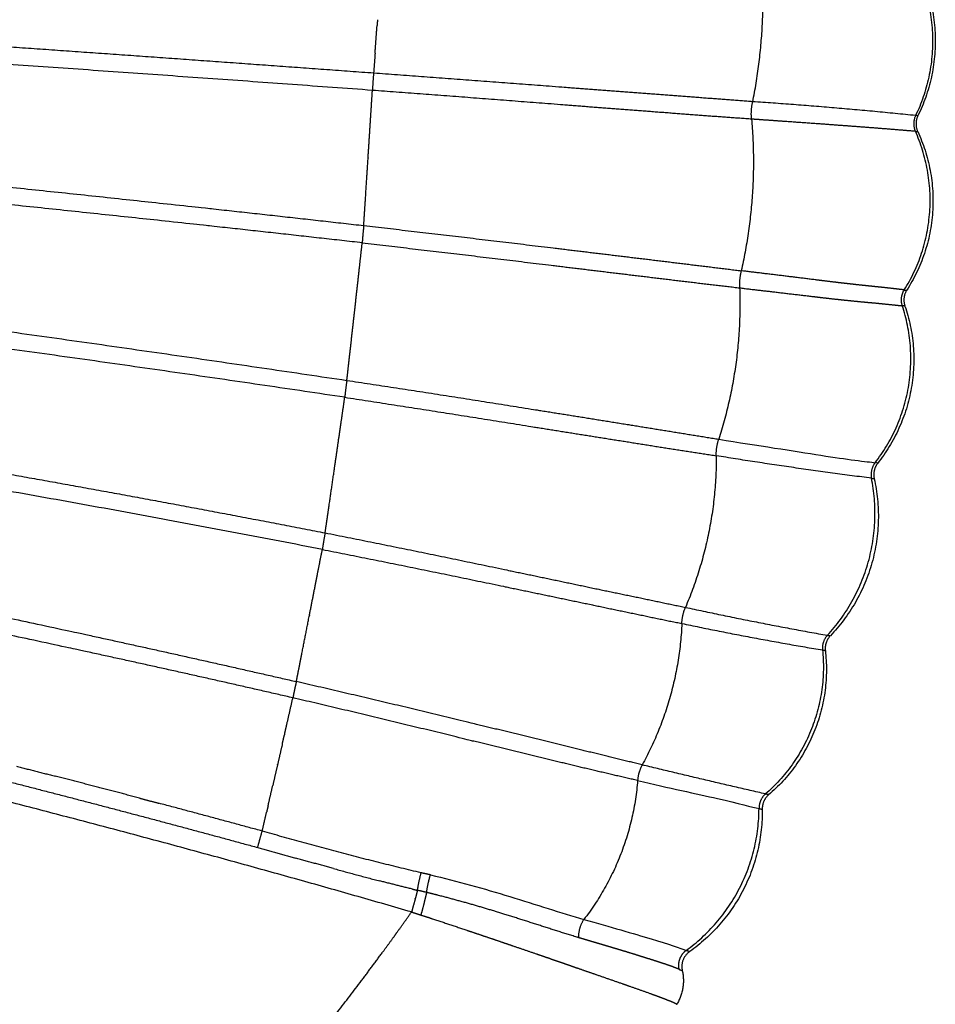
# Model space of a CAD drawing. Units: millimetres. Extents: x 95142 to 116892, y -149 to 14338.
# Drawn here: x 109241 to 109441, y 6579 to 6794 of the extents above; entities that cross this region are included whole.
import ezdxf

# ---------------------------------------------------------------- set-up
doc = ezdxf.new("R2010")
doc.units = ezdxf.units.MM
doc.layers.add('DEFAULT', color=7, linetype='Continuous')
doc.layers.add('DiKom', color=7, linetype='Continuous')

# ---------------------------------------------------------------- blocks, each defined once
blk = doc.blocks.new('KSI-16101')
at = {"layer": 'DiKom'}
for points, weights in [([(109400.79, 6775.75), (109404.1, 6792.15), (109402.54, 6808.81)], [1, 0.989374513289, 1]), ([(109435.23, 6807.36), (109444.82, 6790.34), (109436.34, 6772.74)], [1, 0.886507213079, 1]), ([(109435.73, 6807.36), (109445.52, 6790.33), (109436.84, 6772.7)], [1, 0.882579881776, 1]), ([(109318.89, 6793.64), (109318.85, 6793.01), (109318.8, 6792.38)], [1, 0.999999999912, 1]), ([(109318.05, 6781.97), (109277.18, 6784.97), (109236.31, 6787.82)], [1, 0.999998436441, 1]), ([(109318.37, 6786.32), (109318.21, 6784.14), (109318.05, 6781.97)], [1, 0.999999999065, 1]), ([(109318.05, 6781.97), (109317.87, 6780.1), (109317.79, 6778.22)], [1, 0.999639660498, 1]), ([(109400.54, 6771.95), (109400.35, 6773.87), (109400.79, 6775.75)], [1, 0.986243004303, 1]), ([(109436.34, 6772.73), (109418.59, 6774.55), (109400.79, 6775.75)], [1, 0.999851455012, 1]), ([(109317.27, 6770.14), (109317.35, 6771.37), (109317.43, 6772.6)], [1, 0.999999999976, 1]), ([(109400.54, 6771.95), (109401.99, 6755.23), (109398.27, 6738.87)], [1, 0.987964200875, 1]), ([(109436.34, 6772.73), (109435.5, 6771.02), (109436.29, 6769.29)], [1, 0.905010494576, 1]), ([(109436.83, 6772.68), (109436, 6770.98), (109436.8, 6769.25)], [1, 0.903990517701, 1]), ([(109433.87, 6734.69), (109444.35, 6751.34), (109436.29, 6769.29)], [1, 0.881409103434, 1]), ([(109436.8, 6769.25), (109445.11, 6751.29), (109434.41, 6734.63)], [1, 0.876399791418, 1]), ([(109436.29, 6769.29), (109436.54, 6769.27), (109436.79, 6769.25)], [1, 0.999961388837, 1]), ([(109315.9, 6748.73), (109315.98, 6750.09), (109316.07, 6751.45)], [1, 0.999999999993, 1]), ([(109315.9, 6748.73), (109315.68, 6746.85), (109315.56, 6744.96)], [1, 0.999628878684, 1]), ([(109314.93, 6739.25), (109315.25, 6742.11), (109315.56, 6744.96)], [1, 0.999999985403, 1]), ([(109314.65, 6736.7), (109314.79, 6737.98), (109314.93, 6739.25)], [1, 0.999999997429, 1]), ([(109398.27, 6738.87), (109397.79, 6737.03), (109397.93, 6735.14)], [1, 0.987055015261, 1]), ([(109313.9, 6729.95), (109314.27, 6733.33), (109314.65, 6736.7)], [1, 0.999999984165, 1]), ([(109397.93, 6735.14), (109398.54, 6718.23), (109393.37, 6702.12)], [1, 0.984947285104, 1]), ([(109433.45, 6731.23), (109432.84, 6733.07), (109433.87, 6734.69)], [1, 0.902676135383, 1]), ([(109434.4, 6734.63), (109433.38, 6733.01), (109434.01, 6731.19)], [1, 0.901653306512, 1]), ([(109433.87, 6734.69), (109434.14, 6734.66), (109434.4, 6734.63)], [1, 0.999854926419, 1]), ([(109313.63, 6727.58), (109313.76, 6728.77), (109313.9, 6729.95)], [1, 0.999999998089, 1]), ([(109427.5, 6697), (109439.6, 6712.53), (109433.45, 6731.23)], [1, 0.8823102372, 1]), ([(109434.02, 6731.17), (109440.37, 6712.41), (109428.06, 6696.91)], [1, 0.878237153663, 1]), ([(109312.88, 6720.9), (109313.26, 6724.24), (109313.63, 6727.58)], [1, 0.999999984148, 1]), ([(109312.21, 6714.95), (109312.37, 6716.33), (109312.52, 6717.7)], [1, 0.999999996564, 1]), ([(109312.21, 6714.95), (109311.93, 6713.11), (109311.75, 6711.26)], [1, 0.999636685057, 1]), ([(109310.92, 6705.5), (109311.34, 6708.38), (109311.75, 6711.26)], [1, 0.999999988741, 1]), ([(109310.57, 6703.07), (109310.75, 6704.29), (109310.92, 6705.5)], [1, 0.999999998218, 1]), ([(109392.83, 6698.51), (109392.79, 6700.36), (109393.37, 6702.12)], [1, 0.985975794792, 1]), ([(109392.83, 6698.51), (109392.89, 6681.28), (109386.11, 6665.44)], [1, 0.979268760842, 1]), ([(109426.71, 6693.61), (109409.73, 6695.77), (109392.83, 6698.51)], [1, 0.999855912088, 1]), ([(109427.49, 6696.99), (109426.35, 6695.47), (109426.71, 6693.61)], [1, 0.913669095533, 1]), ([(109428.05, 6696.89), (109426.92, 6695.37), (109427.31, 6693.51)], [1, 0.912678568275, 1]), ([(109417.09, 6659.34), (109430.63, 6674.02), (109426.71, 6693.61)], [1, 0.891139948141, 1]), ([(109427.32, 6693.48), (109431.68, 6673.8), (109417.74, 6659.25)], [1, 0.881721260634, 1]), ([(109426.71, 6693.61), (109427.01, 6693.57), (109427.3, 6693.51)], [1, 0.999220913888, 1]), ([(109307.47, 6681.69), (109307.67, 6683.06), (109307.87, 6684.44)], [1, 0.999999997454, 1]), ([(109307.47, 6681.69), (109307.11, 6679.89), (109306.86, 6678.07)], [1, 0.99965899064, 1]), ([(109305.77, 6672.53), (109306.31, 6675.3), (109306.86, 6678.07)], [1, 0.999999971675, 1]), ([(109305.31, 6670.17), (109305.54, 6671.35), (109305.77, 6672.53)], [1, 0.999999995815, 1]), ([(109385.33, 6661.92), (109385.38, 6663.76), (109386.11, 6665.44)], [1, 0.981418251273, 1]), ([(109386.11, 6665.44), (109401.55, 6662.1), (109417.09, 6659.34)], [1, 0.999824604862, 1]), ([(109385.33, 6661.92), (109384.6, 6645.48), (109376.67, 6631.07)], [1, 0.97378014462, 1]), ([(109385.33, 6661.92), (109400.62, 6658.71), (109416.03, 6656.14)], [1, 0.999780252757, 1]), ([(109417.08, 6659.33), (109415.83, 6657.97), (109416.03, 6656.14)], [1, 0.910512620702, 1]), ([(109417.72, 6659.24), (109416.43, 6657.87), (109416.64, 6656.01)], [1, 0.907490217287, 1]), ([(109417.7, 6659.26), (109417.38, 6659.21), (109417.09, 6659.34)], [1, 0.958054057593, 1]), ([(109416.03, 6656.14), (109417.92, 6637.21), (109403.57, 6624.72)], [1, 0.8882908521, 1]), ([(109416.64, 6656), (109418.8, 6636.98), (109404.26, 6624.53)], [1, 0.883286319163, 1]), ([(109416.03, 6656.14), (109416.33, 6656.1), (109416.62, 6656.01)], [1, 0.99691388339, 1]), ([(109301.18, 6649.24), (109301.45, 6650.58), (109301.72, 6651.93)], [1, 0.99999999305, 1]), ([(109300.99, 6648.4), (109300.78, 6647.48), (109300.6, 6646.55)], [1, 0.999914420948, 1]), ([(109301.18, 6649.24), (109301.08, 6648.82), (109300.99, 6648.4)], [1, 0.999982421938, 1]), ([(109300.6, 6646.55), (109300.51, 6646.13), (109300.43, 6645.7)], [1, 0.999966888876, 1]), ([(109298.12, 6635.6), (109298.35, 6636.62), (109298.58, 6637.63)], [1, 0.999999996967, 1]), ([(109298.63, 6637.83), (109298.6, 6637.73), (109298.58, 6637.63)], [1, 0.99999999997, 1]), ([(109202.06, 6636.44), (109224.9, 6630.91), (109247.66, 6625.04)], [1, 0.99997149985, 1]), ([(109240.08, 6630.78), (109244.33, 6629.7), (109248.57, 6628.61)], [1, 0.999999047372, 1]), ([(109376.67, 6631.07), (109375.8, 6629.47), (109375.66, 6627.66)], [1, 0.978068420077, 1]), ([(109403.57, 6624.72), (109390.1, 6627.81), (109376.67, 6631.07)], [1, 0.999982672229, 1]), ([(109266.94, 6623.82), (109257.76, 6626.24), (109248.57, 6628.61)], [1, 0.999995589905, 1]), ([(109375.66, 6627.66), (109374.31, 6610.76), (109363.94, 6597.34)], [1, 0.958499958432, 1]), ([(109247.66, 6625.04), (109258.96, 6622.12), (109270.23, 6619.12)], [1, 0.999993124166, 1]), ([(109295.01, 6622.13), (109295.52, 6624.34), (109296.03, 6626.54)], [1, 0.999999985409, 1]), ([(109403.55, 6624.7), (109402.12, 6623.45), (109402.17, 6621.56)], [1, 0.90430592327, 1]), ([(109404.26, 6624.53), (109403.93, 6624.66), (109403.58, 6624.72)], [1, 0.992925461259, 1]), ([(109266.94, 6623.82), (109269.06, 6623.26), (109271.17, 6622.7)], [1, 0.999999771253, 1]), ([(109293.74, 6616.63), (109282.47, 6619.7), (109271.17, 6622.7)], [1, 0.999993713305, 1]), ([(109404.26, 6624.52), (109402.81, 6623.3), (109402.87, 6621.41)], [1, 0.899867417894, 1]), ([(109293.74, 6616.63), (109294.21, 6618.67), (109294.68, 6620.72)], [1, 0.999999983656, 1]), ([(109386.25, 6590.59), (109402.06, 6602.04), (109402.17, 6621.56)], [1, 0.891915739006, 1]), ([(109402.87, 6621.33), (109403.08, 6601.69), (109387.03, 6590.35)], [1, 0.885667906292, 1]), ([(109402.17, 6621.56), (109402.5, 6621.49), (109402.82, 6621.4)], [1, 0.999594809535, 1]), ([(109270.23, 6619.12), (109281.51, 6616.12), (109292.76, 6613.04)], [1, 0.999993095329, 1]), ([(109292.76, 6613.04), (109293.21, 6614.85), (109293.74, 6616.63)], [1, 0.999667166255, 1]), ([(109328.42, 6607.52), (109310.97, 6611.65), (109293.74, 6616.63)], [1, 0.999693102168, 1]), ([(109292.76, 6613.04), (109296.9, 6611.9), (109301.03, 6610.75)], [1, 0.999998875797, 1]), ([(109309.29, 6608.45), (109305.16, 6609.59), (109301.03, 6610.74)], [1, 0.999997602615, 1]), ([(109309.29, 6608.46), (109314.34, 6607.07), (109319.41, 6605.75)], [1, 0.99997511693, 1]), ([(109327.62, 6603.71), (109327.93, 6605.63), (109328.42, 6607.52)], [1, 0.998855704394, 1]), ([(109330.44, 6607.08), (109329.43, 6607.3), (109328.42, 6607.52)], [1, 0.999995320657, 1]), ([(109326.52, 6603.97), (109322.96, 6604.83), (109319.41, 6605.75)], [1, 0.999970144319, 1]), ([(109329.6, 6603.25), (109329.91, 6605.18), (109330.44, 6607.08)], [1, 0.998461745764, 1]), ([(109326.52, 6603.97), (109327.07, 6603.84), (109327.62, 6603.71)], [1, 0.999998951033, 1]), ([(109327.14, 6601.89), (109326.75, 6600.43), (109326.33, 6598.97)], [1, 0.999964030046, 1]), ([(109323.14, 6594.5), (109324.74, 6596.73), (109326.32, 6598.97)], [1, 0.999985603379, 1]), ([(109326.33, 6598.97), (109327.35, 6598.65), (109328.36, 6598.32)], [1, 0.999999388836, 1]), ([(109328.36, 6598.32), (109329.61, 6597.92), (109330.85, 6597.51)], [1, 0.999998499137, 1]), ([(109330.85, 6597.51), (109334.64, 6596.26), (109338.43, 6594.99)], [1, 0.999994157809, 1]), ([(109363.94, 6597.34), (109362.71, 6595.55), (109362.75, 6593.39)], [1, 0.952062147304, 1]), ([(109338.43, 6594.98), (109338.57, 6594.94), (109338.71, 6594.89)], [1, 0.999999997364, 1]), ([(109338.71, 6594.89), (109340.33, 6594.35), (109341.95, 6593.8)], [1, 0.999999613732, 1]), ([(109319.92, 6590.07), (109321.27, 6591.9), (109322.6, 6593.74)], [1, 0.999991351662, 1]), ([(109322.6, 6593.74), (109322.87, 6594.12), (109323.14, 6594.5)], [1, 0.999999594252, 1]), ([(109341.95, 6593.8), (109342.07, 6593.76), (109342.19, 6593.72)], [1, 0.999999999301, 1]), ([(109342.19, 6593.72), (109344.05, 6593.09), (109345.92, 6592.46)], [1, 0.999999828876, 1]), ([(109345.92, 6592.45), (109347.19, 6592.02), (109348.47, 6591.59)], [1, 0.999999974655, 1]), ([(109348.47, 6591.59), (109350.99, 6590.73), (109353.5, 6589.87)], [1, 0.999999132192, 1]), ([(109387.03, 6590.34), (109384.84, 6588.81), (109385.41, 6586.2)], [1, 0.830972166768, 1]), ([(109315.41, 6584.01), (109317.68, 6587.03), (109319.92, 6590.07)], [1, 0.999982579277, 1]), ([(109362.68, 6586.69), (109364.73, 6585.98), (109366.78, 6585.28)], [1, 0.999999999551, 1]), ([(109385.42, 6586.18), (109386.28, 6582.27), (109384.22, 6578.85)], [1, 0.928807676169, 1]), ([(109294.26, 6557.34), (109305.15, 6570.42), (109315.41, 6584.01)], [1, 0.999713821135, 1]), ([(109373.67, 6582.88), (109376.16, 6582.01), (109378.64, 6581.12)], [1, 0.999986494578, 1]), ([(109381.01, 6580.24), (109381.57, 6580.04), (109382.12, 6579.82)], [1, 0.999982205568, 1]), ([(109382.12, 6579.82), (109382.21, 6579.78), (109382.29, 6579.75)], [1, 0.99999909162, 1]), ([(109382.3, 6579.75), (109382.99, 6579.48), (109383.67, 6579.18)], [1, 0.999544433779, 1]), ([(109383.67, 6579.18), (109383.76, 6579.13), (109383.84, 6579.09)], [1, 0.999882879837, 1]), ([(109383.84, 6579.09), (109383.97, 6579.03), (109384.09, 6578.95)], [1, 0.998117944192, 1]), ([(109384.09, 6578.95), (109384.13, 6578.92), (109384.16, 6578.89)], [1, 0.997334278753, 1]), ([(109384.16, 6578.89), (109384.19, 6578.87), (109384.2, 6578.84)], [1, 0.96298394464, 1])]:
    blk.add_rational_spline(points, weights, degree=2, dxfattribs=at)
for points, weights, knots in [([(109317.79, 6778.22), (109248.12, 6783.33), (109178.41, 6787.94), (109074.63, 6794.83), (108970.7, 6798.98), (108944.71, 6800.02), (108918.73, 6800.89), (108892.75, 6801.77), (108866.77, 6802.46), (108815.17, 6803.84), (108763.55, 6804.51), (108663.21, 6805.76), (108562.86, 6805.72)], [1, 0.999993718733, 1, 0.999912651278, 1, 0.999994698604, 1, 0.999993948099, 1, 0.999975280438, 1, 0.999979021381, 1], [0, 0, 0, 13.972216, 13.972216, 34.773572, 34.773572, 39.97402, 39.97402, 45.171921, 45.171921, 55.496451, 55.496451, 75.565711, 75.565711, 75.565711]), ([(109318.37, 6786.32), (109318.42, 6787.07), (109318.47, 6787.83), (109318.64, 6790.11), (109318.8, 6792.38)], [1, 0.999999999885, 1, 0.999999998808, 1], [0, 0, 0, 0.1515729, 0.1515729, 0.6083129, 0.6083129, 0.6083129]), ([(108562.85, 6790.05), (108586.09, 6790.1), (108609.34, 6790.04), (108635.4, 6789.96), (108661.46, 6789.72), (108687.89, 6789.47), (108714.31, 6789.04), (108738.79, 6788.65), (108763.26, 6788.1), (108789.84, 6787.5), (108816.41, 6786.65), (108841.36, 6785.84), (108866.31, 6784.81), (108892.24, 6783.74), (108918.17, 6782.43), (108944.1, 6781.12), (108970.02, 6779.6), (109021.87, 6776.53), (109073.65, 6772.46), (109124.42, 6768.46), (109175.12, 6763.52), (109227.81, 6758.39), (109280.45, 6752.66), (109298.18, 6750.74), (109315.9, 6748.73)], [1, 0.999996285963, 1, 0.999994889776, 1, 0.999994356893, 1, 0.999994951357, 1, 0.999988228826, 1, 0.999989656891, 1, 0.999990009905, 1, 0.999990928018, 1, 0.999952662946, 1, 0.999958031217, 1, 0.999983822818, 1, 0.999997658933, 1], [0, 0, 0, 4.648676, 4.648676, 9.861639, 9.861639, 15.146701, 15.146701, 20.042593, 20.042593, 25.359568, 25.359568, 30.352967, 30.352967, 35.543969, 35.543969, 40.737554, 40.737554, 51.124814, 51.124814, 61.311051, 61.311051, 71.900176, 71.900176, 75.466629, 75.466629, 75.466629]), ([(109315.56, 6744.96), (109297.81, 6746.96), (109280.04, 6748.89), (109227.42, 6754.59), (109174.74, 6759.66), (109124.08, 6764.55), (109073.34, 6768.49), (109021.6, 6772.51), (108969.79, 6775.53), (108943.88, 6777.04), (108917.96, 6778.33), (108892.06, 6779.6), (108866.14, 6780.65), (108814.67, 6782.73), (108763.17, 6783.86), (108663.02, 6786), (108562.86, 6785.72)], [1, 0.999997445013, 1, 0.999982357438, 1, 0.999957132113, 1, 0.999953951577, 1, 0.999989986641, 1, 0.999991084517, 1, 0.999956949803, 1, 0.999926687316, 1], [0, 0, 0, 3.573939, 3.573939, 14.158596, 14.158596, 24.337545, 24.337545, 34.717022, 34.717022, 39.907165, 39.907165, 45.094226, 45.094226, 55.39666, 55.39666, 75.429071, 75.429071, 75.429071]), ([(109400.79, 6775.75), (109395.73, 6776.14), (109390.66, 6776.51), (109385.51, 6776.91), (109380.36, 6777.29), (109370, 6778.07), (109359.65, 6778.86), (109338.86, 6780.44), (109318.07, 6781.97)], [1, 0.999996444108, 1, 0.999999411377, 1, 0.999999629964, 1, 0.999999026826, 1], [0, 0, 0, 1.016049, 1.016049, 2.04916, 2.04916, 4.126198, 4.126198, 8.295923, 8.295923, 8.295923]), ([(109317.43, 6772.6), (109317.43, 6772.6), (109317.43, 6772.6), (109317.61, 6775.41), (109317.79, 6778.22)], [1, 1, 1, 0.999999999995, 1], [0, 0, 0, 0.0000052, 0.0000052, 0.563393, 0.563393, 0.563393]), ([(109400.54, 6771.95), (109395.47, 6772.31), (109390.39, 6772.67), (109385.24, 6773.07), (109380.09, 6773.46), (109369.72, 6774.24), (109359.36, 6775.05), (109338.58, 6776.68), (109317.79, 6778.22)], [1, 0.999999838878, 1, 0.999999998644, 1, 0.999998682293, 1, 0.999998113402, 1], [0, 0, 0, 1.017007, 1.017007, 2.050711, 2.050711, 4.129857, 4.129857, 8.298323, 8.298323, 8.298323]), ([(109436.29, 6769.29), (109433.14, 6769.54), (109429.98, 6769.8), (109423.15, 6770.34), (109416.32, 6770.83), (109411.84, 6771.15), (109407.37, 6771.47), (109405.08, 6771.63), (109402.8, 6771.79), (109401.67, 6771.87), (109400.54, 6771.95)], [1, 0.999999297983, 1, 0.999994928962, 1, 0.999999352924, 1, 0.99999984653, 1, 0.999999998875, 1], [0, 0, 0, 0.632985, 0.632985, 2.003297, 2.003297, 2.900737, 2.900737, 3.35842, 3.35842, 3.585117, 3.585117, 3.585117]), ([(108562.86, 6770.05), (108662.41, 6770.1), (108761.93, 6767.49), (108813.12, 6766.12), (108864.26, 6763.33), (108890, 6761.93), (108915.72, 6760.18), (108941.46, 6758.45), (108967.18, 6756.36), (109070.07, 6748.07), (109172.4, 6734.56), (109242.39, 6725.37), (109312.22, 6714.95)], [1, 0.999910194433, 1, 0.999902631316, 1, 0.999977260033, 1, 0.999976961774, 1, 0.999677982162, 1, 0.999961905852, 1], [0, 0, 0, 19.909178, 19.909178, 30.150977, 30.150977, 35.307065, 35.307065, 40.46723, 40.46723, 61.106223, 61.106223, 75.22532, 75.22532, 75.22532]), ([(109316.28, 6754.67), (109316.56, 6759.07), (109316.84, 6763.47), (109316.84, 6763.48), (109316.84, 6763.49), (109317.06, 6766.81), (109317.27, 6770.14)], [1, 0.999999999702, 1, 1, 1, 0.999999999775, 1], [0, 0, 0, 0.881787, 0.881787, 0.883975, 0.883975, 1.550488, 1.550488, 1.550488]), ([(109311.75, 6711.26), (109241.92, 6721.66), (109171.9, 6730.78), (109069.65, 6744.15), (108966.86, 6752.35), (108941.16, 6754.4), (108915.44, 6756.1), (108889.75, 6757.82), (108864.04, 6759.19), (108812.96, 6761.93), (108761.82, 6763.25), (108662.35, 6765.78), (108562.86, 6765.72)], [1, 0.999957632785, 1, 0.999681484016, 1, 0.99997630326, 1, 0.999976649302, 1, 0.999904984345, 1, 0.999916102457, 1], [0, 0, 0, 14.120883, 14.120883, 34.740506, 34.740506, 39.895677, 39.895677, 45.045825, 45.045825, 55.27585, 55.27585, 75.174051, 75.174051, 75.174051]), ([(108562.86, 6750.05), (108585.52, 6750.05), (108608.17, 6749.89), (108633.57, 6749.71), (108658.97, 6749.33), (108684.71, 6748.94), (108710.45, 6748.33), (108735.02, 6747.75), (108759.59, 6746.96), (108784.74, 6746.15), (108809.88, 6744.9), (108835.29, 6743.64), (108860.67, 6741.92), (108911.55, 6738.48), (108962.27, 6733.31), (109013.03, 6728.16), (109063.62, 6721.58), (109111.09, 6715.4), (109158.38, 6707.95), (109197.04, 6701.86), (109235.58, 6695.03), (109271.58, 6688.66), (109307.47, 6681.69)], [1, 0.99999374988, 1, 0.999991776884, 1, 0.999990866751, 1, 0.999991404082, 1, 0.999961473329, 1, 0.999959839118, 1, 0.999854938035, 1, 0.999901497638, 1, 0.999909864174, 1, 0.999955004273, 1, 0.999964564585, 1], [0, 0, 0, 4.531353, 4.531353, 9.61129, 9.61129, 14.760855, 14.760855, 19.676024, 19.676024, 24.709445, 24.709445, 29.79789, 29.79789, 39.994441, 39.994441, 50.197067, 50.197067, 59.771495, 59.771495, 67.598585, 67.598585, 74.910488, 74.910488, 74.910488]), ([(109315.9, 6748.73), (109336.57, 6746.36), (109357.23, 6743.86), (109367.54, 6742.62), (109377.85, 6741.37), (109382.98, 6740.75), (109388.11, 6740.12), (109393.19, 6739.5), (109398.27, 6738.87)], [1, 0.999995134068, 1, 0.999999661307, 1, 0.999999889222, 1, 0.999999834256, 1], [0, 0, 0, 4.162399, 4.162399, 6.239072, 6.239072, 7.272745, 7.272745, 8.295887, 8.295887, 8.295887]), ([(109306.86, 6678.07), (109232.57, 6692.51), (109157.8, 6704.23), (109110.55, 6711.62), (109063.12, 6717.73), (109012.58, 6724.23), (108961.87, 6729.32), (108911.21, 6734.42), (108860.4, 6737.8), (108809.97, 6741.15), (108759.46, 6742.73), (108661.18, 6745.76), (108562.86, 6745.72)], [1, 0.999832234597, 1, 0.999907998404, 1, 0.999902512484, 1, 0.999855989266, 1, 0.999844767544, 1, 0.99987840623, 1], [0, 0, 0, 15.134089, 15.134089, 24.698085, 24.698085, 34.889709, 34.889709, 45.072509, 45.072509, 55.179368, 55.179368, 74.842285, 74.842285, 74.842285]), ([(109315.56, 6744.96), (109336.18, 6742.58), (109356.78, 6740.08), (109367.09, 6738.83), (109377.4, 6737.59), (109382.53, 6736.97), (109387.66, 6736.35), (109392.79, 6735.74), (109397.93, 6735.14)], [1, 0.999995191163, 1, 0.999999997589, 1, 0.999999872641, 1, 0.999998751694, 1], [0, 0, 0, 4.150415, 4.150415, 6.226966, 6.226966, 7.260923, 7.260923, 8.294574, 8.294574, 8.294574]), ([(109433.87, 6734.69), (109432.74, 6734.83), (109431.6, 6734.96), (109429.7, 6735.18), (109427.79, 6735.37), (109426.42, 6735.52), (109425.05, 6735.66), (109423.49, 6735.82), (109421.93, 6736), (109420.19, 6736.19), (109418.46, 6736.4), (109416.57, 6736.63), (109414.67, 6736.87), (109410.49, 6737.39), (109406.29, 6737.9), (109402.28, 6738.38), (109398.27, 6738.87)], [1, 0.999989551385, 1, 0.999988184839, 1, 0.999999515017, 1, 0.999994224152, 1, 0.999991711376, 1, 0.999998282418, 1, 0.999998806725, 1, 0.999999980818, 1], [0, 0, 0, 0.228671, 0.228671, 0.612168, 0.612168, 0.887414, 0.887414, 1.201508, 1.201508, 1.55101, 1.55101, 1.932218, 1.932218, 2.776542, 2.776542, 3.585134, 3.585134, 3.585134]), ([(109397.93, 6735.14), (109401.9, 6734.67), (109405.87, 6734.21), (109410.05, 6733.72), (109414.24, 6733.22), (109416.14, 6733), (109418.04, 6732.78), (109419.78, 6732.59), (109421.53, 6732.41), (109423.09, 6732.25), (109424.66, 6732.1), (109426.03, 6731.97), (109427.39, 6731.85), (109429.29, 6731.67), (109431.19, 6731.47), (109432.32, 6731.35), (109433.45, 6731.23)], [1, 0.999999879711, 1, 0.999999727596, 1, 0.99999612837, 1, 0.999987485885, 1, 0.999992368652, 1, 0.999999759814, 1, 0.99998374308, 1, 0.999999343869, 1], [0, 0, 0, 0.799435, 0.799435, 1.642864, 1.642864, 2.025207, 2.025207, 2.375877, 2.375877, 2.690487, 2.690487, 2.965153, 2.965153, 3.346503, 3.346503, 3.574392, 3.574392, 3.574392]), ([(108562.86, 6730.05), (108609.92, 6730.05), (108656.97, 6729.21), (108705.18, 6728.37), (108753.36, 6726.6), (108802.38, 6724.8), (108851.29, 6721.01), (108900.57, 6717.17), (108949.67, 6711.39), (108998.81, 6705.6), (109047.74, 6698.21), (109096.65, 6690.83), (109145.27, 6681.76), (109198.89, 6671.75), (109252.19, 6660.17), (109276.72, 6654.85), (109301.18, 6649.24)], [1, 0.9999593555, 1, 0.999953648521, 1, 0.999793648033, 1, 0.999805296688, 1, 0.999868333822, 1, 0.99985059144, 1, 0.999892173158, 1, 0.999981670172, 1], [0, 0, 0, 9.411424, 9.411424, 19.054179, 19.054179, 28.863787, 28.863787, 38.749656, 38.749656, 48.644947, 48.644947, 58.536633, 58.536633, 69.444298, 69.444298, 74.464479, 74.464479, 74.464479]), ([(109300.43, 6645.7), (109275.96, 6651.32), (109251.42, 6656.63), (109198.17, 6668.17), (109144.59, 6678.1), (109096.02, 6687.1), (109047.17, 6694.4), (108998.29, 6701.72), (108949.21, 6707.43), (108900.18, 6713.13), (108850.97, 6716.91), (108802.15, 6720.64), (108753.21, 6722.38), (108705.06, 6724.1), (108656.89, 6724.92), (108609.88, 6725.73), (108562.86, 6725.72)], [1, 0.999979766553, 1, 0.999887227962, 1, 0.999849506804, 1, 0.999865740323, 1, 0.999808421399, 1, 0.999795988334, 1, 0.999956113023, 1, 0.999961980667, 1], [0, 0, 0, 5.021688, 5.021688, 15.918387, 15.918387, 25.797108, 25.797108, 35.679589, 35.679589, 45.549314, 45.549314, 55.341782, 55.341782, 64.976677, 64.976677, 74.380721, 74.380721, 74.380721]), ([(109312.52, 6717.7), (109312.69, 6719.17), (109312.85, 6720.64), (109312.87, 6720.77), (109312.88, 6720.9)], [1, 0.999999996619, 1, 0.999999999974, 1], [0, 0, 0, 0.2959471, 0.2959471, 0.3214825, 0.3214825, 0.3214825]), ([(109312.22, 6714.95), (109332.61, 6711.88), (109352.98, 6708.62), (109363.17, 6707), (109373.36, 6705.36), (109378.38, 6704.55), (109383.39, 6703.74), (109388.38, 6702.93), (109393.37, 6702.12)], [1, 0.999989202005, 1, 0.999999335971, 1, 0.999999867836, 1, 0.999999982776, 1], [0, 0, 0, 4.125315, 4.125315, 6.189681, 6.189681, 7.204929, 7.204929, 8.216056, 8.216056, 8.216056]), ([(109311.75, 6711.26), (109332.09, 6708.17), (109352.39, 6704.9), (109362.58, 6703.28), (109372.76, 6701.66), (109377.77, 6700.86), (109382.78, 6700.07), (109387.81, 6699.28), (109392.83, 6698.51)], [1, 0.999989610672, 1, 0.999999982638, 1, 0.999999623405, 1, 0.999998325221, 1], [0, 0, 0, 4.113048, 4.113048, 6.176315, 6.176315, 7.190745, 7.190745, 8.207725, 8.207725, 8.207725]), ([(109308.34, 6687.7), (109308.98, 6692.07), (109309.61, 6696.44), (109309.61, 6696.45), (109309.62, 6696.47), (109310.09, 6699.77), (109310.57, 6703.07)], [1, 0.999999979527, 1, 1, 1, 0.999999988246, 1], [0, 0, 0, 0.883646, 0.883646, 0.886161, 0.886161, 1.553495, 1.553495, 1.553495]), ([(109326.33, 6598.98), (109233.11, 6625.98), (109138.35, 6646.92), (109090.48, 6657.45), (109042.23, 6665.98), (108993.96, 6674.48), (108945.41, 6681.19), (108897, 6687.85), (108848.34, 6692.23), (108800.07, 6696.56), (108751.65, 6698.48), (108742.64, 6698.84), (108733.62, 6699.16)], [1, 0.999479303669, 1, 0.999785795099, 1, 0.999831284912, 1, 0.999723027735, 1, 0.999688556456, 1, 0.99999720409, 1], [0, 0, 0, 19.403333, 19.403333, 29.203064, 29.203064, 39.004383, 39.004383, 48.774814, 48.774814, 58.464565, 58.464565, 60.268662, 60.268662, 60.268662]), ([(109307.87, 6684.44), (109308.08, 6685.91), (109308.3, 6687.37), (109308.32, 6687.53), (109308.34, 6687.7)], [1, 0.999999997479, 1, 0.999999999968, 1], [0, 0, 0, 0.2960838, 0.2960838, 0.3290074, 0.3290074, 0.3290074]), ([(109307.47, 6681.69), (109327.32, 6677.76), (109347.11, 6673.59), (109356.97, 6671.54), (109366.82, 6669.46), (109371.69, 6668.44), (109376.57, 6667.44), (109381.34, 6666.42), (109386.11, 6665.44)], [1, 0.999980445151, 1, 0.999998830017, 1, 0.999998645926, 1, 0.999992546737, 1], [0, 0, 0, 4.046316, 4.046316, 6.059736, 6.059736, 7.05588, 7.05588, 8.030618, 8.030618, 8.030618]), ([(109306.86, 6678.07), (109326.64, 6674.16), (109346.37, 6670.03), (109356.22, 6667.99), (109366.06, 6665.92), (109370.93, 6664.89), (109375.81, 6663.89), (109380.56, 6662.87), (109385.33, 6661.92)], [1, 0.999984077746, 1, 0.999998568772, 1, 0.999998514966, 1, 0.999982953031, 1], [0, 0, 0, 4.032843, 4.032843, 6.043923, 6.043923, 7.039861, 7.039861, 8.012288, 8.012288, 8.012288]), ([(109302.35, 6655.12), (109303.19, 6659.39), (109304.03, 6663.66), (109304.03, 6663.69), (109304.04, 6663.72), (109304.67, 6666.94), (109305.31, 6670.17)], [1, 0.99999995155, 1, 0.999999999998, 1, 0.999999972596, 1], [0, 0, 0, 0.870766, 0.870766, 0.876566, 0.876566, 1.533884, 1.533884, 1.533884]), ([(109301.72, 6651.93), (109302, 6653.36), (109302.28, 6654.78), (109302.31, 6654.95), (109302.35, 6655.12)], [1, 0.999999993464, 1, 0.999999999914, 1], [0, 0, 0, 0.2911693, 0.2911693, 0.3252343, 0.3252343, 0.3252343]), ([(109376.67, 6631.07), (109367.48, 6633.31), (109358.29, 6635.58), (109348.83, 6637.9), (109339.35, 6640.19), (109320.29, 6644.83), (109301.18, 6649.24)], [1, 0.999999701556, 1, 0.999998303347, 1, 0.999983515343, 1], [0, 0, 0, 1.892366, 1.892366, 3.841556, 3.841556, 7.764245, 7.764245, 7.764245]), ([(109298.63, 6637.83), (109298.88, 6638.91), (109299.13, 6640), (109299.78, 6642.85), (109300.43, 6645.7)], [1, 0.999999996184, 1, 0.999999967524, 1], [0, 0, 0, 0.2230279, 0.2230279, 0.8080287, 0.8080287, 0.8080287]), ([(109375.66, 6627.66), (109366.51, 6629.75), (109357.39, 6631.97), (109347.93, 6634.26), (109338.47, 6636.57), (109319.48, 6641.26), (109300.43, 6645.7)], [1, 0.999972714444, 1, 0.999998920308, 1, 0.99997899053, 1], [0, 0, 0, 1.877593, 1.877593, 3.824162, 3.824162, 7.736281, 7.736281, 7.736281]), ([(109298.12, 6635.6), (109297.6, 6633.37), (109297.09, 6631.14), (109297.08, 6631.11), (109297.07, 6631.07), (109296.55, 6628.81), (109296.03, 6626.54)], [1, 0.999999986254, 1, 0.999999999997, 1, 0.999999985962, 1], [0, 0, 0, 0.457799, 0.457799, 0.4647632, 0.4647632, 0.9299236, 0.9299236, 0.9299236]), ([(109295.01, 6622.13), (109295.01, 6622.13), (109295.01, 6622.13), (109294.85, 6621.42), (109294.68, 6620.72)], [1, 0.999999999999, 1, 0.999999998345, 1], [0, 0, 0, 0.0000006, 0.0000006, 0.1449703, 0.1449703, 0.1449703]), ([(109327.62, 6603.71), (109327.38, 6602.8), (109327.14, 6601.89), (109327.14, 6601.89), (109327.14, 6601.89)], [1, 0.999975316498, 1, 0.999999999995, 1], [0, 0, 0, 0.1879337, 0.1879337, 0.1879338, 0.1879338, 0.1879338]), ([(109329.6, 6603.25), (109329.44, 6603.28), (109329.28, 6603.32), (109329.01, 6603.38), (109328.74, 6603.44), (109328.26, 6603.56), (109327.77, 6603.67), (109327.7, 6603.69), (109327.62, 6603.71)], [1, 0.999998930688, 1, 0.999999984037, 1, 0.99999478693, 1, 0.999999583026, 1], [0, 0, 0, 0.0332606, 0.0332606, 0.0884075, 0.0884075, 0.187435, 0.187435, 0.203687, 0.203687, 0.203687]), ([(109329.6, 6603.25), (109329.38, 6602.26), (109329.14, 6601.29), (109328.77, 6599.8), (109328.36, 6598.32)], [1, 0.999942696969, 1, 0.99992528093, 1], [0, 0, 0, 0.2012521, 0.2012521, 0.507782, 0.507782, 0.507782]), ([(109362.75, 6593.39), (109362.56, 6593.44), (109362.37, 6593.5), (109358.27, 6594.76), (109354.19, 6596.08), (109350.21, 6597.37), (109346.22, 6598.61), (109339.2, 6600.79), (109332.08, 6602.63), (109330.84, 6602.95), (109329.6, 6603.25)], [1, 0.99999962838, 1, 0.999969458535, 1, 0.999981638081, 1, 0.999706390136, 1, 0.999979717012, 1], [0, 0, 0, 0.039332, 0.039332, 0.897603, 0.897603, 1.733968, 1.733968, 3.203753, 3.203753, 3.459297, 3.459297, 3.459297]), ([(109384.67, 6586.5), (109384.55, 6586.55), (109384.43, 6586.6), (109383.32, 6587.05), (109382.18, 6587.43), (109381.3, 6587.73), (109380.42, 6588.01), (109379.37, 6588.36), (109378.3, 6588.7), (109377.13, 6589.07), (109375.95, 6589.44), (109374.63, 6589.85), (109373.3, 6590.25), (109372.36, 6590.54), (109371.41, 6590.82), (109370.41, 6591.12), (109369.4, 6591.42), (109368.35, 6591.73), (109367.29, 6592.05), (109366.18, 6592.37), (109365.07, 6592.7), (109363.91, 6593.04), (109362.75, 6593.39)], [1, 0.999937193601, 1, 0.999510938362, 1, 0.999977067965, 1, 0.999992493543, 1, 0.999995319427, 1, 0.999993910561, 1, 0.999997938737, 1, 0.999999125355, 1, 0.999999706294, 1, 0.999999985878, 1, 0.999999995259, 1], [0, 0, 0, 0.026958, 0.026958, 0.266201, 0.266201, 0.451301, 0.451301, 0.674009, 0.674009, 0.920917, 0.920917, 1.19789, 1.19789, 1.395504, 1.395504, 1.604894, 1.604894, 1.825429, 1.825429, 2.056568, 2.056568, 2.298647, 2.298647, 2.298647]), ([(109386.25, 6590.59), (109385.29, 6589.88), (109384.86, 6588.77), (109384.43, 6587.66), (109384.67, 6586.5)], [1, 0.959703896502, 1, 0.959439600226, 1], [0, 0, 0, 0.2317299, 0.2317299, 0.4630957, 0.4630957, 0.4630957]), ([(109387.01, 6590.38), (109387.02, 6590.39), (109387.03, 6590.38), (109387.04, 6590.38), (109387.04, 6590.36), (109387.04, 6590.35), (109387.03, 6590.35), (109387.02, 6590.34), (109387.01, 6590.34), (109386.91, 6590.35), (109386.81, 6590.38), (109386.52, 6590.47), (109386.25, 6590.59)], [1, 0.892100567111, 1, 0.892100567111, 1, 0.892100567111, 1, 0.892100567111, 1, 0.991290454894, 1, 0.998626209774, 1], [0, 0, 0, 0.00211531, 0.00211531, 0.00423061, 0.00423061, 0.00634592, 0.00634592, 0.00846123, 0.00846123, 0.02955265, 0.02955265, 0.08858834, 0.08858834, 0.08858834]), ([(109353.5, 6589.87), (109354.74, 6589.45), (109355.97, 6589.02), (109357.12, 6588.62), (109358.27, 6588.22), (109359.39, 6587.83), (109360.52, 6587.44), (109361.6, 6587.06), (109362.68, 6586.69)], [1, 0.999999358213, 1, 0.999999156498, 1, 0.999999985202, 1, 0.999999531278, 1], [0, 0, 0, 0.2613082, 0.2613082, 0.5043139, 0.5043139, 0.7424749, 0.7424749, 0.9714349, 0.9714349, 0.9714349]), ([(109384.67, 6586.5), (109384.94, 6586.38), (109385.2, 6586.27), (109385.3, 6586.23), (109385.39, 6586.2)], [1, 0.999841861416, 1, 0.999191254805, 1], [0, 0, 0, 0.05758949, 0.05758949, 0.07793474, 0.07793474, 0.07793474]), ([(109366.78, 6585.27), (109369.52, 6584.33), (109372.26, 6583.37), (109372.97, 6583.13), (109373.67, 6582.88)], [1, 0.999997439605, 1, 0.999999400979, 1], [0, 0, 0, 0.5804573, 0.5804573, 0.7300827, 0.7300827, 0.7300827]), ([(109378.64, 6581.12), (109379.16, 6580.93), (109379.67, 6580.74), (109380.34, 6580.5), (109381.01, 6580.24)], [1, 0.999997475536, 1, 0.999991075753, 1], [0, 0, 0, 0.1096123, 0.1096123, 0.2530024, 0.2530024, 0.2530024])]:
    blk.add_rational_spline(points, weights, degree=2, knots=knots, dxfattribs=at)
for points in [[(109436.77, 6772.71), (109436.95, 6772.69), (109436.8, 6772.69), (109436.34, 6772.73)], [(109433.97, 6731.18), (109434.12, 6731.16), (109433.95, 6731.18), (109433.45, 6731.23)], [(109428.01, 6696.92), (109428.15, 6696.89), (109427.98, 6696.91), (109427.49, 6696.99)]]:
    blk.add_open_spline(points, degree=3, dxfattribs=at)
for points, degree, knots in [([(109316.07, 6751.45), (109316.17, 6752.91), (109316.26, 6754.36), (109316.27, 6754.52), (109316.28, 6754.67)], 2, [0, 0, 0, 0.2914728, 0.2914728, 0.3220107, 0.3220107, 0.3220107]), ([(109393.37, 6702.12), (109401.93, 6700.72), (109409.8, 6699.57), (109418.58, 6698.15), (109421.07, 6697.83), (109425.11, 6697.27), (109426.72, 6697.12), (109427.49, 6696.99)], 3, [-5.556145, -5.556145, -5.556145, -5.556145, -2.778072, -2.778072, -1.389036, -1.389036, 0, 0, 0, 0]), ([(109375.66, 6627.66), (109382.52, 6626.04), (109388.56, 6624.78), (109397.67, 6622.67), (109400.75, 6621.83), (109402.17, 6621.56)], 3, [0, 0, 0, 0, 2.394748, 2.394748, 4.789495, 4.789495, 4.789495, 4.789495]), ([(109330.44, 6607.08), (109336.39, 6605.71), (109342.11, 6604.08), (109353.54, 6600.58), (109358.85, 6598.8), (109363.94, 6597.34)], 3, [-8.119675, -8.119675, -8.119675, -8.119675, -6.216545, -6.216545, -4.273094, -4.273094, -4.273094, -4.273094]), ([(109363.94, 6597.34), (109369.75, 6595.7), (109374.75, 6594.28), (109382.43, 6591.95), (109385.02, 6591.11), (109386.25, 6590.59)], 3, [0, 0, 0, 0, 2.281463, 2.281463, 4.562925, 4.562925, 4.562925, 4.562925])]:
    blk.add_open_spline(points, degree=degree, knots=knots, dxfattribs=at)

msp = doc.modelspace()

# ---------------------------------------------------------------- block references
at = {"layer": 'DEFAULT'}
msp.add_blockref('KSI-16101', (0, 0), dxfattribs=at)

doc.saveas('drawing.dxf')
